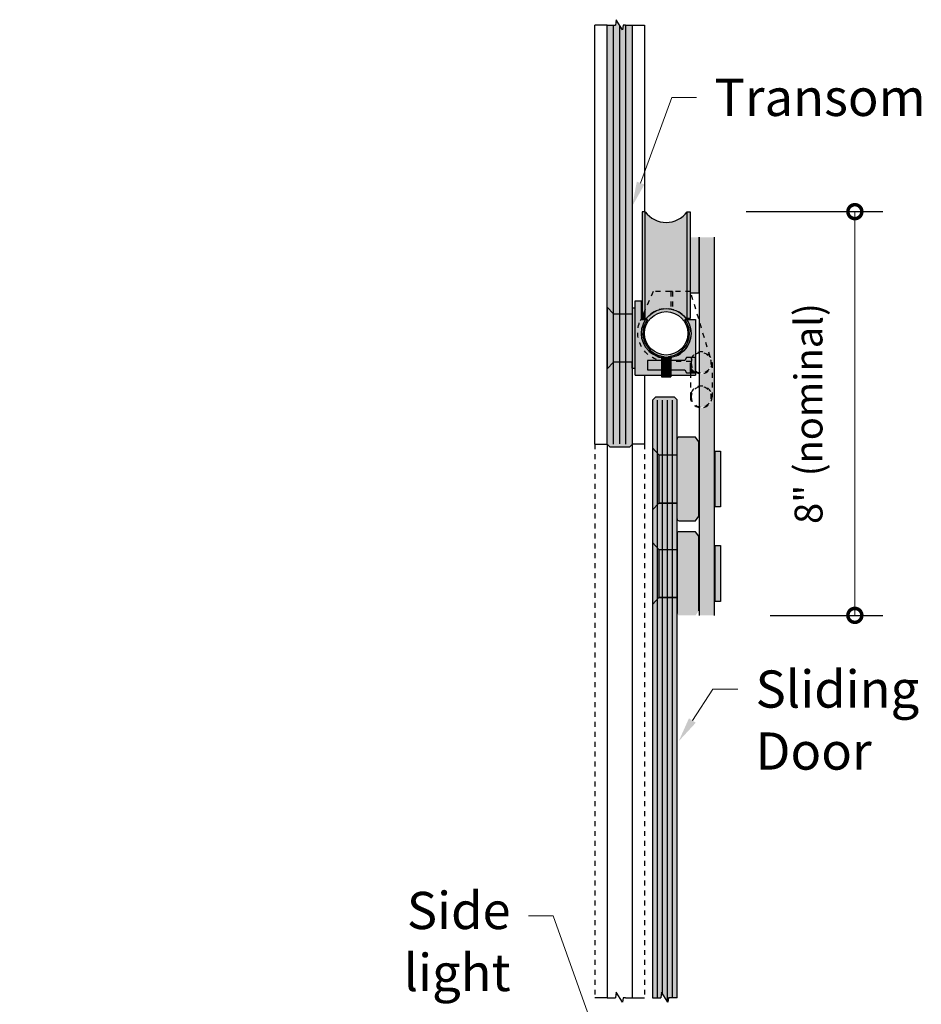
# Model space of a CAD drawing. Units: inches. Extents: x 138 to 2045, y 402 to 1051.
# Drawn here: x 1801 to 1819, y 587 to 606 of the extents above; entities that cross this region are included whole.
import ezdxf
from ezdxf import colors
from ezdxf.entities.mleader import LeaderData, LeaderLine
from ezdxf.math import Vec2, Vec3

# ---------------------------------------------------------------- set-up
doc = ezdxf.new("R2010")
doc.units = ezdxf.units.IN
doc.header["$LTSCALE"] = 0.125
doc.header["$MEASUREMENT"] = 0
doc.header["$PDMODE"] = 32
doc.linetypes.add('DASHED2', pattern=[0.375, 0.25, -0.125])
doc.layers.get('Defpoints').update_dxf_attribs({"color": 30})
for name, color, linetype in [('01 Cut', 7, 'Continuous'), ('02 Med', 82, 'Continuous'), ('03 Lite', 161, 'Continuous'), ('04 Hidden', 6, 'DASHED2'), ('1', 53, 'Continuous')]:
    doc.layers.add(name, color=color, linetype=linetype)
doc.layers.add('06 Dims', color=1, linetype='Continuous', lineweight=5)
doc.styles.get("Standard").update_dxf_attribs({"font": 'Century Gothic'})
doc.dimstyles.new('1-2', dxfattribs={"dimscale": 18, "dimtxt": 0.03125, "dimasz": 0.03125, "dimexe": 0.03125, "dimexo": 0.0625, "dimgap": 0.03125, "dimtad": 1, "dimdec": 4, "dimlfac": 0.25, "dimzin": 0, "dimdsep": 46, "dimlunit": 4, "dimtxsty": 'Standard', "dimblk": 'DOTSMALL', "dimblk1": 'DOTSMALL', "dimblk2": 'DOTSMALL', "dimcen": 0, "dimclrd": 256, "dimclre": 256, "dimclrt": 256, "dimadec": 0, "dimazin": 0, "dimtfac": 0.75, "dimtdec": 4, "dimtofl": 0, "dimtmove": 0, "dimatfit": 3, "dimldrblk": 'DOT', "dimfxl": 1, "dimfrac": 2, "dimtolj": 1, "dimtzin": 0, "dimlwd": -1, "dimarcsym": 0})

# ---------------------------------------------------------------- blocks, each defined once
blk = doc.blocks.new('_DotSmall')
at = {"color": 0, "linetype": 'ByBlock', "const_width": 0.5}
blk.add_lwpolyline([(-0.0625, 0, 1), (0.0625, 0, 1)], format="xyb", close=True, dxfattribs=at)
blk = doc.blocks.new('*D18')
at = {"layer": '06 Dims', "lineweight": -2, "transparency": 16777216}
for p, q in [((1815.417, 602.598), (1818.173, 602.598)), ((1815.902, 594.457), (1818.173, 594.457))]:
    blk.add_line(p, q, dxfattribs=at)
at = {"layer": '06 Dims', "transparency": 16777216}
blk.add_line((1817.611, 602.598), (1817.611, 594.457), dxfattribs=at)
at = {"layer": 'Defpoints', "color": 0, "transparency": 16777216}
for p in [(1814.292, 602.598), (1814.777, 594.457), (1817.611, 594.457)]:
    blk.add_point(p, dxfattribs=at)
at = {"layer": '06 Dims', "transparency": 16777216, "xscale": 0.5625, "yscale": 0.5625, "zscale": 0.5625}
for p, rotation in [((1817.611, 602.598), 90), ((1817.611, 594.457), 270)]:
    blk.add_blockref('_DotSmall', p, dxfattribs=dict(at, rotation=rotation))
at = {"layer": '06 Dims', "transparency": 16777216, "insert": (1816.677, 598.527), "char_height": 0.5625, "attachment_point": 5, "rotation": 90}
blk.add_mtext('\\A1;8" (nominal)', dxfattribs=at)
blk = doc.blocks.new('_Dot')
at = {"color": 0, "linetype": 'ByBlock', "lineweight": -2}
blk.add_line((-0.5, 0), (-1, 0), dxfattribs=at)
at = {"color": 0, "linetype": 'ByBlock', "const_width": 0.5}
blk.add_lwpolyline([(-0.25, 0, 1), (0.25, 0, 1)], format="xyb", close=True, dxfattribs=at)
blk = doc.blocks.new('D_Eclipse_GlassMount_Profile')
for p, q in [((-0.625, 0.65625), (-0.5, 0.65625)), ((-0.625, -0.84375), (-0.625, 0.65625)), ((-0.5, 0.28125), (-0.5, 0.65625)), ((-1.1875, 0.53125), (-1.0625, 0.390625)), ((-1.1875, 0.53125), (-1.1875, -0.71875)), ((-0.6875, 0.515625), (-0.625, 0.515625)), ((-0.6875, 0.515625), (-0.6875, 0.390625)), ((-0.5, 0.28125), (-0.375, 0.28125)), ((0.375, 0.28125), (0.59375, 0.28125)), ((0.59375, 0.28125), (0.59375, -0.84375)), ((-1.1875, -0.71875), (-1.0625, -0.578125)), ((-0.6875, -0.703125), (-0.6875, -0.578125)), ((-0.09375, -0.484375), (-0.09375, -0.875)), ((0.09375, -0.484375), (-0.09375, -0.484375)), ((-0.046875, -0.4664), (-0.046875, -0.484375)), ((0.046875, -0.4664), (0.046875, -0.484375)), ((0.09375, -0.484375), (0.09375, -0.875)), ((-0.6875, -0.703125), (-0.625, -0.703125)), ((-0.625, -0.84375), (-0.09375, -0.84375)), ((-0.09375, -0.875), (0.09375, -0.875)), ((0.09375, -0.84375), (0.59375, -0.84375))]:
    blk.add_line(p, q)
for points in [[(-1.0625, 0.390625), (-0.6875, 0.390625), (-0.6875, -0.578125), (-1.0625, -0.578125)], [(0.375, -0.734375), (0.40625, -0.796875), (0.59375, -0.796875), (0.59375, -0.484375), (0.40625, -0.484375), (0.375, -0.546875), (-0.375, -0.546875), (-0.375, -0.734375)]]:
    blk.add_lwpolyline(points, close=True)
for start, end in [(143.1301024, 264.2608295), (275.7391705, 36.8698976)]:
    blk.add_arc((0, 0), 0.46875, start, end)
blk = doc.blocks.new('D_Eclipse_Door Stop')
for p, q in [((-0.887, -0.472), (-0.487, 0.844)), ((-0.487, 0.844), (0.263, 0.844)), ((-0.128, 0.844), (-0.096, 0.844)), ((-0.128, 0.844), (-0.128, 0.483)), ((-0.096, 0.844), (-0.096, 0.491)), ((0.263, 0.844), (0.527, 0.251)), ((-0.924, -0.594), (-0.924, -1.281)), ((0, -0.562), (-0.487, -0.562)), ((-0.487, -0.594), (-0.487, -1.281))]:
    blk.add_line(p, q)
for centre, radius in [((0, 0), 0.5), ((-0.706, -0.594), 0.219), ((-0.706, -0.594), 0.203), ((-0.706, -1.281), 0.219), ((-0.706, -1.281), 0.203)]:
    blk.add_circle(centre, radius)
blk.add_arc((-0.008, 0.02), 0.583, 270.8342, 24.5992)

msp = doc.modelspace()

# ---------------------------------------------------------------- hatches: boundary and pattern name
at = {"layer": '1', "transparency": 33554687}
h = msp.add_hatch(color=256, dxfattribs=at)
h.dxf.hatch_style = 1
h.set_gradient(color1=(0, 135, 199), color2=(0, 135, 199), rotation=90, tint=1, name='CYLINDER')
h.paths.add_polyline_path([(1813.12054, 599.56593), (1812.74554, 599.56593), (1812.62054, 599.4253), (1812.62054, 597.90822), (1812.67722, 597.85181), (1813.06643, 597.85181), (1813.12054, 597.90563)])
h.paths.add_polyline_path([(1813.12054, 600.53468), (1812.99554, 600.53468), (1812.99554, 599.56593), (1813.12054, 599.56593)])
h.paths.add_polyline_path([(1812.99554, 600.53468), (1812.87054, 600.53468), (1812.87054, 599.56593), (1812.99554, 599.56593)])
h.paths.add_polyline_path([(1812.87054, 600.53468), (1812.74554, 600.53468), (1812.74554, 599.56593), (1812.87054, 599.56593)])
h.paths.add_polyline_path([(1812.74554, 600.53468), (1812.62054, 600.6753), (1812.62054, 599.4253), (1812.74554, 599.56593)])
h.paths.add_polyline_path([(1813.12054, 606.35733), (1813.10906, 606.35733), (1812.99554, 606.35733), (1812.99554, 600.53468), (1813.12054, 600.53468)])
h.paths.add_polyline_path([(1812.99554, 606.35733), (1812.9898, 606.35733), (1812.94111, 606.35733), (1812.92715, 606.26546), (1812.87054, 606.35798), (1812.87054, 600.53468), (1812.99554, 600.53468)])
h.paths.add_polyline_path([(1812.87054, 606.35798), (1812.80245, 606.46927), (1812.78619, 606.35733), (1812.74554, 606.35733), (1812.74554, 600.53468), (1812.87054, 600.53468)])
h.paths.add_polyline_path([(1812.74554, 606.35733), (1812.7398, 606.35733), (1812.62054, 606.35733), (1812.62054, 600.6753), (1812.74554, 600.53468)])
at = {"layer": '1', "transparency": 33554457}
h = msp.add_hatch(color=256, dxfattribs=at)
h.dxf.hatch_style = 1
h.set_gradient(color1=(192, 192, 192), rotation=180, tint=1)
h.paths.add_polyline_path([(1813.38617, 602.59774), (1813.32367, 602.59774), (1813.32367, 600.48978), (1813.38617, 600.6304)])
h = msp.add_hatch(color=256, dxfattribs=at)
h.dxf.hatch_style = 1
h.set_gradient(color1=(192, 192, 192), tint=1, name='INVCYLINDER')
h.paths.add_polyline_path([(1814.22992, 602.59774, -0.51851852), (1813.38617, 602.59774), (1813.38617, 600.6304), (1813.54501, 600.9878), (1814.22992, 600.9878)])
h = msp.add_hatch(color=256, dxfattribs=at)
h.dxf.hatch_style = 1
h.set_gradient(color1=(192, 192, 192), rotation=180, tint=1)
h.paths.add_polyline_path([(1814.29242, 602.59774), (1814.22992, 602.59774), (1814.22992, 600.9878), (1814.29242, 600.9878)])
h = msp.add_hatch(color=256, dxfattribs=at)
h.dxf.hatch_style = 1
h.set_gradient(color1=(192, 192, 192), tint=1, name='INVCYLINDER')
h.paths.add_polyline_path([(1814.46429, 602.08211), (1814.29242, 602.08211), (1814.29242, 600.9878), (1814.29501, 600.9878), (1814.30435, 600.95711), (1814.46429, 600.95711)])
h = msp.add_hatch(color=256, dxfattribs=at)
h.dxf.hatch_style = 1
h.set_gradient(color1=(192, 192, 192), tint=1)
h.paths.add_polyline_path([(1814.77679, 602.08211), (1814.47992, 602.08211), (1814.47992, 600.38025), (1814.69542, 599.67217, -0.14880437), (1814.73251, 599.5503), (1814.73251, 598.8628, -0.46047863), (1814.47992, 598.64669), (1814.47992, 594.45711), (1814.77679, 594.45711)])
h = msp.add_hatch(color=256, dxfattribs=at)
h.dxf.hatch_style = 1
h.set_gradient(color1=(192, 192, 192), tint=1, name='INVCYLINDER')
h.paths.add_polyline_path([(1813.90439, 600.9878), (1813.54501, 600.9878), (1813.38617, 600.6304), (1813.38617, 600.4253), (1813.39464, 600.4253, -0.30039874), (1813.90439, 600.63468)])
h = msp.add_hatch(color=256, dxfattribs=at)
h.dxf.hatch_style = 1
h.set_gradient(color1=(192, 192, 192), tint=1, name='INVCYLINDER')
h.paths.add_polyline_path([(1813.93564, 600.9878), (1813.90439, 600.9878), (1813.90439, 600.63468, -0.01603672), (1813.93564, 600.6275)])
h = msp.add_hatch(color=256, dxfattribs=at)
h.dxf.hatch_style = 1
h.set_gradient(color1=(192, 192, 192), tint=1, name='INVCYLINDER')
h.paths.add_polyline_path([(1814.22992, 600.9878), (1813.93564, 600.9878), (1813.93564, 600.6275, -0.18076832), (1814.22144, 600.4253), (1814.22992, 600.4253)])
h = msp.add_hatch(color=256, dxfattribs=at)
h.dxf.hatch_style = 1
h.set_gradient(color1=(192, 192, 192), rotation=180, tint=1)
h.paths.add_polyline_path([(1814.29242, 600.9878), (1814.22992, 600.9878), (1814.22992, 600.44149), (1814.29242, 600.44149)])
h = msp.add_hatch(color=256, dxfattribs=at)
h.dxf.hatch_style = 1
h.set_gradient(color1=(192, 192, 192), rotation=90, tint=1)
h.paths.add_polyline_path([(1813.18304, 600.65968), (1813.12054, 600.65968), (1813.12054, 599.44093), (1813.18304, 599.44093)])
h = msp.add_hatch(color=256, dxfattribs=at)
h.dxf.hatch_style = 1
h.set_gradient(color1=(192, 192, 192), tint=1, name='INVCURVED')
h.paths.add_polyline_path([(1813.18304, 600.8003), (1813.30804, 600.8003), (1813.30804, 600.4253), (1813.39482, 600.4253), (1813.37992, 600.40225), (1813.35693, 600.36203), (1813.33905, 600.3199), (1813.32436, 600.27075), (1813.31581, 600.23856), (1813.30877, 600.19342), (1813.3076, 600.15649), (1813.31033, 600.09462), (1813.317, 600.04204), (1813.33193, 599.989), (1813.35373, 599.935), (1813.38248, 599.88149), (1813.42299, 599.82473), (1813.44738, 599.79761), (1813.48503, 599.76252), (1813.51601, 599.73794), (1813.53958, 599.72212), (1813.56955, 599.70428), (1813.5965, 599.69115), (1813.62243, 599.68004), (1813.65341, 599.66894), (1813.69079, 599.65816), (1813.71429, 599.65307), (1813.71429, 599.59718), (1813.43304, 599.59718), (1813.43304, 599.40968), (1813.71429, 599.40968), (1813.71429, 599.3003), (1813.18304, 599.3003)])
at = {"layer": '1'}
h = msp.add_hatch(color=9, dxfattribs=at)
h.dxf.hatch_style = 1
h.paths.add_polyline_path([(1813.30819, 600.14405, 1), (1814.3079, 600.14405, 1)])
h.paths.add_polyline_path([(1814.2454, 600.14405, -1), (1813.37069, 600.14405, -1)], flags=16)
at = {"layer": '1', "transparency": 33554457}
h = msp.add_hatch(color=256, dxfattribs=at)
h.dxf.hatch_style = 1
h.set_gradient(color1=(192, 192, 192), tint=1)
h.paths.add_polyline_path([(1813.38617, 600.6304), (1813.32367, 600.48978), (1813.32367, 600.44149), (1813.38617, 600.44149)])
h = msp.add_hatch(color=256, dxfattribs=at)
h.dxf.hatch_style = 1
h.set_gradient(color1=(192, 192, 192), tint=1, name='INVCURVED')
h.paths.add_polyline_path([(1814.40179, 600.4253), (1814.22144, 600.4253), (1814.22983, 600.41196), (1814.24657, 600.38459), (1814.26354, 600.34977), (1814.27571, 600.32026), (1814.28923, 600.2801), (1814.29917, 600.23937), (1814.30486, 600.1966), (1814.30813, 600.1434), (1814.3, 600.05369), (1814.28492, 599.99101), (1814.26102, 599.93162), (1814.22513, 599.86941), (1814.19491, 599.82685), (1814.16899, 599.79803), (1814.13288, 599.76438), (1814.09004, 599.73012), (1814.05148, 599.70626), (1813.99579, 599.67996), (1813.93458, 599.65977), (1813.90179, 599.65292), (1813.90179, 599.59718), (1814.18304, 599.59718), (1814.21429, 599.65968), (1814.40179, 599.65968)])
h = msp.add_hatch(color=256, dxfattribs=at)
h.dxf.hatch_style = 1
h.set_gradient(color1=(192, 192, 192), tint=1)
h.paths.add_polyline_path([(1814.47992, 600.38025), (1814.47992, 599.76642, -0.29168748), (1814.69542, 599.67217)], flags=17)
h = msp.add_hatch(color=256, dxfattribs=at)
h.dxf.hatch_style = 1
h.set_gradient(color1=(192, 192, 192), tint=1, name='INVCYLINDER')
h.paths.add_polyline_path([(1813.90179, 599.65292, -0.09458878), (1813.71429, 599.65292), (1813.71429, 599.59718), (1813.90179, 599.59718)])
h = msp.add_hatch(color=256, dxfattribs=at)
h.dxf.hatch_style = 1
h.set_gradient(color1=(192, 192, 192), rotation=90, tint=1, name='CYLINDER')
h.paths.add_polyline_path([(1814.29501, 599.5503, -0.1316525), (1814.32432, 599.65968), (1814.21429, 599.65968), (1814.18304, 599.59718), (1813.90179, 599.59718), (1813.90179, 599.40968), (1814.18304, 599.40968), (1814.21429, 599.34718), (1814.29501, 599.34718)])
h = msp.add_hatch(color=256, dxfattribs=at)
h.dxf.hatch_style = 1
h.set_gradient(color1=(192, 192, 192), rotation=90, tint=1, name='CYLINDER')
h.paths.add_polyline_path([(1814.3426, 599.65968), (1814.32432, 599.65968, 0.1316525), (1814.29501, 599.5503, 0.26426914), (1814.40179, 599.36238), (1814.40179, 599.38082, -0.25187154), (1814.31064, 599.5503, -0.14311789)])
h = msp.add_hatch(color=256, dxfattribs=at)
h.dxf.hatch_style = 1
h.set_gradient(color1=(192, 192, 192), rotation=90, tint=1, name='CYLINDER')
h.paths.add_polyline_path([(1814.40179, 599.65968), (1814.3426, 599.65968, 0.14311789), (1814.31064, 599.5503, 0.25187154), (1814.40179, 599.38082)], flags=17)
h = msp.add_hatch(color=256, dxfattribs=at)
h.dxf.hatch_style = 1
h.set_gradient(color1=(192, 192, 192), tint=1)
h.paths.add_polyline_path([(1814.47992, 599.75059), (1814.47992, 599.35002, 0.46413737), (1814.71689, 599.5503, 0.46413737)], flags=17)
h = msp.add_hatch(color=256, dxfattribs=at)
h.dxf.hatch_style = 1
h.set_gradient(color1=(192, 192, 192), rotation=90, tint=1, name='CYLINDER')
h.paths.add_polyline_path([(1813.71429, 599.59053, -0.01405034), (1813.68224, 599.59718), (1813.43304, 599.59718), (1813.43304, 599.40968), (1813.71429, 599.40968)])
h = msp.add_hatch(color=256, dxfattribs=at)
h.dxf.hatch_style = 1
h.set_gradient(color1=(192, 192, 192), rotation=90, tint=1, name='CYLINDER')
h.paths.add_polyline_path([(1813.90179, 599.59718), (1813.71429, 599.59718), (1813.71429, 599.59053, 0.04047492), (1813.80804, 599.58155), (1813.90179, 599.58155)])
h = msp.add_hatch(color=256, dxfattribs=at)
h.dxf.hatch_style = 1
h.set_gradient(color1=(192, 192, 192), rotation=90, tint=1, name='CYLINDER')
h.paths.add_polyline_path([(1813.90179, 599.58155), (1813.80804, 599.58155, -0.04047492), (1813.71429, 599.59053), (1813.71429, 599.40968), (1813.90179, 599.40968)])
h = msp.add_hatch(color=256, dxfattribs=at)
h.dxf.hatch_style = 1
h.set_gradient(color1=(192, 192, 192), rotation=90, tint=1, name='CYLINDER')
h.paths.add_polyline_path([(1814.30958, 599.47181), (1814.30861, 599.47382), (1814.30172, 599.49482), (1814.30122, 599.49855, -0.05254627), (1814.2951, 599.54399), (1814.29501, 599.54467), (1814.29501, 599.34718), (1814.40179, 599.34718), (1814.40179, 599.36238, -0.00887982), (1814.39519, 599.36648), (1814.3924, 599.3682), (1814.39047, 599.3696, -0.01467709), (1814.38008, 599.37715), (1814.37844, 599.37834), (1814.37725, 599.37938, -0.02000602), (1814.36402, 599.39083), (1814.36115, 599.39332), (1814.3587, 599.396, -0.02134534), (1814.34611, 599.40979), (1814.34501, 599.41099), (1814.34433, 599.41193, -0.07962868)])
h = msp.add_hatch(color=256, dxfattribs=at)
h.dxf.hatch_style = 1
h.set_gradient(color1=(192, 192, 192), tint=1)
h.paths.add_polyline_path([(1814.73251, 599.5503, -0.46047863), (1814.47992, 599.33419), (1814.47992, 599.07892, -0.46047863), (1814.73251, 598.8628)], flags=17)
h = msp.add_hatch(color=256, dxfattribs=at)
h.dxf.hatch_style = 1
h.set_gradient(color1=(192, 192, 192), tint=1, name='INVCYLINDER')
h.paths.add_polyline_path([(1813.90179, 599.40968), (1813.71429, 599.40968), (1813.71429, 599.26905), (1813.90179, 599.26905)])
h = msp.add_hatch(color=256, dxfattribs=at)
h.dxf.hatch_style = 1
h.set_gradient(color1=(192, 192, 192), tint=1, name='INVCURVED')
h.paths.add_polyline_path([(1813.90179, 599.3003), (1813.90179, 599.40968), (1814.18304, 599.40968), (1814.21429, 599.34718), (1814.40179, 599.34718), (1814.40179, 599.3003)])
h = msp.add_hatch(color=256, dxfattribs=at)
h.dxf.hatch_style = 1
h.set_gradient(color1=(192, 192, 192), tint=1)
h.paths.add_polyline_path([(1814.71689, 598.8628, 0.46413737), (1814.47992, 599.06309), (1814.47992, 598.66252, 0.46413737)], flags=17)
at = {"layer": '1', "transparency": 33554687}
h = msp.add_hatch(color=256, dxfattribs=at)
h.dxf.hatch_style = 1
h.set_gradient(color1=(0, 135, 199), color2=(0, 135, 199), rotation=90, tint=1, name='CYLINDER')
h.paths.add_polyline_path([(1814.02679, 598.80061), (1813.97272, 598.8544), (1813.58925, 598.8544), (1813.53253, 598.79795), (1813.53253, 597.83211), (1813.65753, 597.69149), (1814.02679, 597.6915)])
at = {"layer": '1', "transparency": 33554457}
h = msp.add_hatch(color=256, dxfattribs=at)
h.dxf.hatch_style = 1
h.set_gradient(color1=(192, 192, 192), tint=1, name='INVCYLINDER')
h.paths.add_polyline_path([(1814.46429, 597.95711), (1814.40179, 598.05086), (1814.06679, 598.05086, 0.41421356), (1814.02679, 598.01086), (1814.02679, 596.40336, 0.41421355), (1814.06679, 596.36336), (1814.40179, 596.36336), (1814.46429, 596.45711)])
at = {"layer": '1', "transparency": 33554687}
h = msp.add_hatch(color=256, dxfattribs=at)
h.dxf.hatch_style = 1
h.set_gradient(color1=(0, 135, 199), color2=(0, 135, 199), rotation=90, tint=1, name='CYLINDER')
h.paths.add_polyline_path([(1813.63257, 597.71957), (1813.53253, 597.83211), (1813.53253, 596.58211), (1813.63257, 596.69465)])
h = msp.add_hatch(color=256, dxfattribs=at)
h.dxf.hatch_style = 1
h.set_gradient(color1=(0, 135, 199), color2=(0, 135, 199), rotation=90, tint=1, name='CYLINDER')
h.paths.add_polyline_path([(1813.65753, 597.69149), (1813.63257, 597.71957), (1813.63257, 596.69465), (1813.65753, 596.72274)])
h = msp.add_hatch(color=256, dxfattribs=at)
h.dxf.hatch_style = 1
h.set_gradient(color1=(0, 135, 199), color2=(0, 135, 199), rotation=90, tint=1, name='CYLINDER')
h.paths.add_polyline_path([(1813.73254, 597.69149), (1813.65753, 597.69149), (1813.65753, 596.72274), (1813.73254, 596.72274)])
h = msp.add_hatch(color=256, dxfattribs=at)
h.dxf.hatch_style = 1
h.set_gradient(color1=(0, 135, 199), color2=(0, 135, 199), rotation=90, tint=1, name='CYLINDER')
h.paths.add_polyline_path([(1813.83253, 597.69149), (1813.73254, 597.69149), (1813.73254, 596.72274), (1813.83253, 596.72274)])
h = msp.add_hatch(color=256, dxfattribs=at)
h.dxf.hatch_style = 1
h.set_gradient(color1=(0, 135, 199), color2=(0, 135, 199), rotation=90, tint=1, name='CYLINDER')
h.paths.add_polyline_path([(1813.93255, 597.69149), (1813.83253, 597.69149), (1813.83253, 596.72274), (1813.93255, 596.72274)])
h = msp.add_hatch(color=256, dxfattribs=at)
h.dxf.hatch_style = 1
h.set_gradient(color1=(0, 135, 199), color2=(0, 135, 199), rotation=90, tint=1, name='CYLINDER')
h.paths.add_polyline_path([(1814.02679, 597.69149), (1813.93255, 597.69149), (1813.93255, 596.72274), (1814.02679, 596.72274)])
at = {"layer": '1', "transparency": 33554457}
h = msp.add_hatch(color=256, dxfattribs=at)
h.dxf.hatch_style = 1
h.set_gradient(color1=(192, 192, 192), tint=1)
h.paths.add_polyline_path([(1814.90179, 597.76961), (1814.79242, 597.76961), (1814.79242, 596.64461), (1814.90179, 596.64461)])
at = {"layer": '1', "transparency": 33554687}
h = msp.add_hatch(color=256, dxfattribs=at)
h.dxf.hatch_style = 1
h.set_gradient(color1=(0, 135, 199), color2=(0, 135, 199), rotation=90, tint=1, name='CYLINDER')
h.paths.add_polyline_path([(1813.63257, 596.69465), (1813.53253, 596.58211), (1813.53253, 595.92586), (1813.63257, 595.81332)])
h = msp.add_hatch(color=256, dxfattribs=at)
h.dxf.hatch_style = 1
h.set_gradient(color1=(0, 135, 199), color2=(0, 135, 199), rotation=90, tint=1, name='CYLINDER')
h.paths.add_polyline_path([(1813.73254, 596.72274), (1813.65753, 596.72274), (1813.63257, 596.69465), (1813.63257, 595.81332), (1813.65753, 595.78524), (1813.73254, 595.78524)])
h = msp.add_hatch(color=256, dxfattribs=at)
h.dxf.hatch_style = 1
h.set_gradient(color1=(0, 135, 199), color2=(0, 135, 199), rotation=90, tint=1, name='CYLINDER')
h.paths.add_polyline_path([(1813.83253, 596.72274), (1813.73254, 596.72274), (1813.73254, 595.78524), (1813.83253, 595.78524)])
h = msp.add_hatch(color=256, dxfattribs=at)
h.dxf.hatch_style = 1
h.set_gradient(color1=(0, 135, 199), color2=(0, 135, 199), rotation=90, tint=1, name='CYLINDER')
h.paths.add_polyline_path([(1813.93255, 596.72274), (1813.83253, 596.72274), (1813.83253, 595.78524), (1813.93255, 595.78524)])
h = msp.add_hatch(color=256, dxfattribs=at)
h.dxf.hatch_style = 1
h.set_gradient(color1=(0, 135, 199), color2=(0, 135, 199), rotation=90, tint=1, name='CYLINDER')
h.paths.add_polyline_path([(1813.93255, 596.72274), (1814.02679, 596.72274), (1814.02679, 595.78524), (1813.93255, 595.78524)])
at = {"layer": '1', "transparency": 33554457}
h = msp.add_hatch(color=256, dxfattribs=at)
h.dxf.hatch_style = 1
h.set_gradient(color1=(192, 192, 192), tint=1, name='INVCYLINDER')
h.paths.add_polyline_path([(1814.46429, 596.05086), (1814.40179, 596.14461), (1814.06679, 596.14461, 0.41421357), (1814.02679, 596.10461), (1814.02679, 595.78524), (1814.02679, 595.78524), (1814.02679, 594.81649), (1814.02679, 594.49711, 0.41421353), (1814.06679, 594.45711), (1814.40179, 594.45711), (1814.46429, 594.55086)])
at = {"layer": '1', "transparency": 33554687}
h = msp.add_hatch(color=256, dxfattribs=at)
h.dxf.hatch_style = 1
h.set_gradient(color1=(0, 135, 199), color2=(0, 135, 199), rotation=90, tint=1, name='CYLINDER')
h.paths.add_polyline_path([(1813.63257, 595.81332), (1813.53253, 595.92586), (1813.53253, 594.67586), (1813.63257, 594.7884)])
h = msp.add_hatch(color=256, dxfattribs=at)
h.dxf.hatch_style = 1
h.set_gradient(color1=(0, 135, 199), color2=(0, 135, 199), rotation=90, tint=1, name='CYLINDER')
h.paths.add_polyline_path([(1813.65753, 595.78524), (1813.63257, 595.81332), (1813.63257, 594.7884), (1813.65753, 594.81649)])
h = msp.add_hatch(color=256, dxfattribs=at)
h.dxf.hatch_style = 1
h.set_gradient(color1=(0, 135, 199), color2=(0, 135, 199), rotation=90, tint=1, name='CYLINDER')
h.paths.add_polyline_path([(1813.73254, 595.78524), (1813.65753, 595.78524), (1813.65753, 594.81649), (1813.73254, 594.81649)])
h = msp.add_hatch(color=256, dxfattribs=at)
h.dxf.hatch_style = 1
h.set_gradient(color1=(0, 135, 199), color2=(0, 135, 199), rotation=90, tint=1, name='CYLINDER')
h.paths.add_polyline_path([(1813.83253, 595.78524), (1813.73254, 595.78524), (1813.73254, 594.81649), (1813.83253, 594.81649)])
h = msp.add_hatch(color=256, dxfattribs=at)
h.dxf.hatch_style = 1
h.set_gradient(color1=(0, 135, 199), color2=(0, 135, 199), rotation=90, tint=1, name='CYLINDER')
h.paths.add_polyline_path([(1813.93255, 595.78524), (1813.83253, 595.78524), (1813.83253, 594.81649), (1813.93255, 594.81649)])
h = msp.add_hatch(color=256, dxfattribs=at)
h.dxf.hatch_style = 1
h.set_gradient(color1=(0, 135, 199), color2=(0, 135, 199), rotation=90, tint=1, name='CYLINDER')
h.paths.add_polyline_path([(1814.02679, 595.78524), (1813.93255, 595.78524), (1813.93255, 594.81649), (1814.02679, 594.81649)])
at = {"layer": '1', "transparency": 33554457}
h = msp.add_hatch(color=256, dxfattribs=at)
h.dxf.hatch_style = 1
h.set_gradient(color1=(192, 192, 192), tint=1)
h.paths.add_polyline_path([(1814.90179, 595.86336), (1814.79242, 595.86336), (1814.79242, 594.73836), (1814.90179, 594.73836)])
at = {"layer": '1', "transparency": 33554687}
h = msp.add_hatch(color=256, dxfattribs=at)
h.dxf.hatch_style = 1
h.set_gradient(color1=(0, 135, 199), color2=(0, 135, 199), rotation=90, tint=1, name='CYLINDER')
h.paths.add_polyline_path([(1813.53253, 586.74498), (1813.63257, 586.74498), (1813.63257, 594.7884), (1813.53253, 594.67586)])
h = msp.add_hatch(color=256, dxfattribs=at)
h.dxf.hatch_style = 1
h.set_gradient(color1=(0, 135, 199), color2=(0, 135, 199), rotation=90, tint=1, name='CYLINDER')
h.paths.add_polyline_path([(1813.63257, 586.74498), (1813.69893, 586.74498), (1813.7152, 586.85693), (1813.73254, 586.82858), (1813.73254, 594.81649), (1813.65753, 594.81649), (1813.63257, 594.7884)])
h = msp.add_hatch(color=256, dxfattribs=at)
h.dxf.hatch_style = 1
h.set_gradient(color1=(0, 135, 199), color2=(0, 135, 199), rotation=90, tint=1, name='CYLINDER')
h.paths.add_polyline_path([(1813.83253, 594.81649), (1813.73254, 594.81649), (1813.73254, 586.82858), (1813.83253, 586.66516)])
h = msp.add_hatch(color=256, dxfattribs=at)
h.dxf.hatch_style = 1
h.set_gradient(color1=(0, 135, 199), color2=(0, 135, 199), rotation=90, tint=1, name='CYLINDER')
h.paths.add_polyline_path([(1813.93255, 594.81649), (1813.83253, 594.81649), (1813.83253, 586.66393), (1813.8399, 586.65311), (1813.85385, 586.74498), (1813.93255, 586.74498)])
h = msp.add_hatch(color=256, dxfattribs=at)
h.dxf.hatch_style = 1
h.set_gradient(color1=(0, 135, 199), color2=(0, 135, 199), rotation=90, tint=1, name='CYLINDER')
h.paths.add_polyline_path([(1814.02679, 594.81649), (1813.93255, 594.81649), (1813.93255, 586.74498), (1814.02679, 586.74498)])

# ---------------------------------------------------------------- linework, layer by layer
at = {"color": 7, "lineweight": 15}
msp.add_line((1814.29242, 600.95711), (1814.29242, 602.08211), dxfattribs=at)
for radius in [0.49985, 0.43735]:
    msp.add_circle((1813.80804, 600.14405), radius)
at = {"layer": '01 Cut'}
for p, q in [((1812.62054, 597.90822), (1812.62054, 606.35733)), ((1813.12054, 606.35733), (1813.12054, 597.90822)), ((1814.29501, 599.34718), (1814.29501, 599.55009)), ((1814.29501, 599.55009), (1814.29919, 599.50821)), ((1812.67722, 597.85181), (1812.62054, 597.90822)), ((1813.06643, 597.85181), (1813.12054, 597.90563)), ((1813.06643, 597.85181), (1812.67722, 597.85181)), ((1813.7152, 586.85693), (1813.69893, 586.74498)), ((1813.8399, 586.65311), (1813.7152, 586.85693)), ((1813.53253, 586.74498), (1813.69893, 586.74498)), ((1813.85385, 586.74498), (1813.8399, 586.65311)), ((1814.02679, 586.74498), (1813.85385, 586.74498))]:
    msp.add_line(p, q, dxfattribs=at)
msp.add_lwpolyline([(1814.02679, 586.74498), (1814.02679, 598.80061), (1813.97272, 598.8544), (1813.58925, 598.8544), (1813.53253, 598.79795), (1813.53253, 586.74498)], dxfattribs=at)
at = {"layer": '01 Cut', "color": 7, "lineweight": 15}
msp.add_circle((1813.80804, 600.14405), 0.49985, dxfattribs=at)
at = {"layer": '02 Med'}
for p, q in [((1813.32367, 602.59774), (1813.32367, 600.44149)), ((1813.38617, 602.59774), (1813.32367, 602.59774)), ((1813.38617, 600.4253), (1813.38617, 602.59774)), ((1814.22992, 602.59774), (1814.29242, 602.59774)), ((1814.22992, 600.4253), (1814.22992, 602.59774)), ((1814.29242, 602.59774), (1814.29242, 600.44149)), ((1814.46429, 602.08211), (1814.46429, 600.95711)), ((1814.47992, 594.45711), (1814.47992, 602.08211)), ((1814.77679, 602.08211), (1814.77679, 594.45711)), ((1814.46429, 600.95711), (1814.29242, 600.95711)), ((1814.46429, 600.96406), (1814.47992, 600.96406)), ((1813.32367, 600.44149), (1813.38617, 600.44149)), ((1814.29242, 600.44149), (1814.22992, 600.44149)), ((1814.40179, 598.05086), (1814.06679, 598.05086)), ((1814.46429, 597.95711), (1814.40179, 598.05086)), ((1814.46429, 596.45711), (1814.46429, 597.95711)), ((1814.46429, 597.95711), (1814.47992, 597.95711)), ((1813.53253, 597.83211), (1813.65753, 597.69149)), ((1813.65179, 597.69149), (1814.02679, 597.69149)), ((1813.65753, 597.69149), (1813.65753, 596.72274)), ((1814.79242, 596.64461), (1814.79242, 597.76961)), ((1814.79242, 597.76961), (1814.90179, 597.76961)), ((1814.90179, 597.76961), (1814.90179, 596.64461)), ((1813.65753, 596.72274), (1813.53253, 596.58211)), ((1813.65179, 596.72274), (1814.02679, 596.72274)), ((1814.77679, 596.65156), (1814.79242, 596.65156)), ((1814.90179, 596.64461), (1814.79242, 596.64461)), ((1814.06679, 596.36336), (1814.40179, 596.36336)), ((1814.40179, 596.36336), (1814.46429, 596.45711)), ((1814.46429, 596.45711), (1814.47992, 596.45711)), ((1814.47992, 596.45711), (1814.46429, 596.45711)), ((1814.02679, 596.10461), (1814.02679, 594.49711)), ((1814.40179, 596.14461), (1814.06679, 596.14461)), ((1814.46429, 596.05086), (1814.40179, 596.14461)), ((1813.53253, 595.92586), (1813.65753, 595.78524)), ((1814.46429, 594.55086), (1814.46429, 596.05086)), ((1814.46429, 596.05086), (1814.47992, 596.05086)), ((1813.65179, 595.78524), (1814.02679, 595.78524)), ((1813.65753, 595.78524), (1813.65753, 594.81649)), ((1814.02679, 595.78524), (1814.02679, 594.81649)), ((1814.79242, 594.73836), (1814.79242, 595.86336)), ((1814.79242, 595.86336), (1814.90179, 595.86336)), ((1814.90179, 595.86336), (1814.90179, 594.73836)), ((1813.65753, 594.81649), (1813.53253, 594.67586)), ((1813.65179, 594.81649), (1814.02679, 594.81649)), ((1814.77679, 594.74531), (1814.79242, 594.74531)), ((1814.90179, 594.73836), (1814.79242, 594.73836))]:
    msp.add_line(p, q, dxfattribs=at)
for points in [[(1813.53253, 597.83211), (1813.65753, 597.69149), (1814.02679, 597.6915)], [(1814.02679, 596.72274), (1813.65753, 596.72274), (1813.53253, 596.58211)], [(1813.53253, 595.92586), (1813.65753, 595.78524), (1814.02679, 595.78524)], [(1814.02679, 594.81649), (1813.65753, 594.81649), (1813.53253, 594.67586)]]:
    msp.add_lwpolyline(points, dxfattribs=at)
for centre, radius, start, end in [((1813.80804, 602.89517), 0.51618, 215.184849, 324.815151), ((1814.06679, 598.01086), 0.04, 90, 180.000001), ((1814.06679, 596.40336), 0.04, 180.000001, 269.999998), ((1814.06679, 596.10461), 0.04, 90, 180.000001)]:
    msp.add_arc(centre, radius, start, end, dxfattribs=at)
at = {"layer": '03 Lite'}
for p, q in [((1812.80245, 606.46927), (1812.78619, 606.35733)), ((1812.92715, 606.26546), (1812.80245, 606.46927)), ((1812.6148, 606.35733), (1812.36613, 606.35733)), ((1812.37129, 597.90822), (1812.37075, 606.35733)), ((1812.62054, 606.35733), (1812.7398, 606.35733)), ((1812.7398, 606.35733), (1812.78619, 606.35733)), ((1812.94111, 606.35733), (1812.92715, 606.26546)), ((1812.9898, 606.35733), (1812.94111, 606.35733)), ((1812.9898, 606.35733), (1813.1148, 606.35733)), ((1813.10906, 606.35733), (1813.37054, 606.35733)), ((1813.37054, 606.35733), (1813.37054, 602.59774)), ((1813.37054, 599.3003), (1813.37054, 597.90822)), ((1812.37054, 597.90822), (1812.62054, 597.90822)), ((1812.62054, 597.90822), (1812.62054, 586.7424)), ((1813.37054, 597.90822), (1813.12054, 597.90822)), ((1813.12054, 597.90563), (1813.12054, 586.7424)), ((1812.80245, 586.85693), (1812.78619, 586.74498)), ((1812.92715, 586.65311), (1812.80245, 586.85693)), ((1812.62054, 586.74498), (1812.37187, 586.74498)), ((1812.62054, 586.74498), (1812.7398, 586.74498)), ((1812.7398, 586.74498), (1812.78619, 586.74498)), ((1812.94111, 586.74498), (1812.92715, 586.65311)), ((1812.9898, 586.74498), (1812.94111, 586.74498)), ((1812.9898, 586.74498), (1813.1148, 586.74498)), ((1813.1148, 586.74498), (1813.37187, 586.74498))]:
    msp.add_line(p, q, dxfattribs=at)
at = {"layer": '04 Hidden'}
for p, q in [((1812.37054, 597.90822), (1812.37187, 586.74498)), ((1813.37054, 597.90822), (1813.37054, 586.74498))]:
    msp.add_line(p, q, dxfattribs=at)
at = {"layer": 'Defpoints'}
for p, q in [((1812.74554, 597.90822), (1812.74554, 606.35733)), ((1812.87054, 597.91826), (1812.87054, 606.35798)), ((1812.99554, 597.90822), (1812.99554, 606.35733)), ((1813.63257, 586.74498), (1813.63257, 598.79798)), ((1813.73254, 586.82735), (1813.73254, 598.79798)), ((1813.83253, 586.66393), (1813.83253, 598.79798)), ((1813.93255, 586.74498), (1813.93255, 598.79798))]:
    msp.add_line(p, q, dxfattribs=at)

# ---------------------------------------------------------------- block references
at = {"layer": '02 Med'}
msp.add_blockref('D_Eclipse_GlassMount_Profile', (1813.80804, 600.14405), dxfattribs=at)
at = {"layer": '04 Hidden', "xscale": -1}
msp.add_blockref('D_Eclipse_Door Stop', (1813.80804, 600.14405), dxfattribs=at)

# ---------------------------------------------------------------- dimensions: what is measured, and where the dimension line sits
at = {"layer": '06 Dims'}
dim = msp.add_linear_dim(base=(1817.61057, 594.45711), p1=(1814.29242, 602.59774), p2=(1814.77679, 594.45711), angle=90, text='8" (nominal)', dimstyle='1-2', dxfattribs=at)
dim.commit()
dim.dimension.update_dxf_attribs({"geometry": '*D18', "text_midpoint": (1816.67715, 598.52742)})

# ---------------------------------------------------------------- leaders
at = {"layer": '06 Dims', "lineweight": -3}
ml = msp.add_multileader_mtext('Standard', dxfattribs=at)
ml.set_content('\\A1;Transom', color=256)
ml.set_leader_properties(color=256, linetype='ByLayer', lineweight=-1)
ml.build(insert=Vec2(0, 0))
ml.multileader.update_dxf_attribs({"dogleg_length": 0.125, "arrow_head_size": 0.5, "scale": 4})
ctx = ml.context
ctx.base_point, ctx.scale, ctx.char_height, ctx.arrow_head_size, ctx.landing_gap_size, ctx.plane_origin = Vec3(1814.42103, 604.8972), 4, 0.75, 0.5, 0.36, Vec3(1813.12054, 605.7923)
notes = []
notes.append((ctx, [(0, (1, 1, 0), (1813.92103, 604.8972), (1, 0), 0.5, [(0, [(1813.12054, 602.70468)], 0, [])])]))
ctx.mtext.insert, ctx.mtext.width, ctx.mtext.flow_direction = Vec3(1814.78103, 605.27729), 0.9445647, 5
ml = msp.add_multileader_mtext('Standard', dxfattribs=at)
ml.set_content('\\A1;Sliding Door', color=256)
ml.set_leader_properties(color=256, linetype='ByLayer', lineweight=-1)
ml.build(insert=Vec2(0, 0))
ml.multileader.update_dxf_attribs({"dogleg_length": 0.125, "arrow_head_size": 0.5, "scale": 4})
ctx = ml.context
ctx.base_point, ctx.scale, ctx.char_height, ctx.arrow_head_size, ctx.landing_gap_size, ctx.plane_origin = Vec3(1815.24932, 592.96542), 4, 0.75, 0.5, 0.36, Vec3(1814.06005, 593.6344)
notes.append((ctx, [(0, (1, 1, 0), (1814.74932, 592.96542), (1, 0), 0.5, [(0, [(1814.06005, 591.91831)], 0, [])])]))
ctx.mtext.insert, ctx.mtext.width, ctx.mtext.flow_direction = Vec3(1815.60932, 593.34551), 0.5667381, 5
ml = msp.add_multileader_mtext('Standard', dxfattribs=at)
ml.set_content('\\A1;Sliding \\PDoor', color=256)
ml.set_leader_properties(color=256, linetype='ByLayer', lineweight=-1)
ml.build(insert=Vec2(0, 0))
ml.multileader.update_dxf_attribs({"dogleg_length": 0.125, "arrow_head_size": 0.5, "scale": 4})
ctx = ml.context
ctx.base_point, ctx.scale, ctx.char_height, ctx.arrow_head_size, ctx.landing_gap_size, ctx.plane_origin = Vec3(1789.37975, 590.69027), 4, 0.5, 0.5, 0.36, Vec3(1787.23939, 593.6344)
notes.append((ctx, [(0, (1, 1, 0), (1788.87975, 590.69027), (1, 0), 0.5, [(0, [(1787.23939, 589.64316)], 0, [])])]))
ctx.mtext.insert, ctx.mtext.width, ctx.mtext.flow_direction = Vec3(1789.73975, 590.94367), 4.3434365, 5
ml = msp.add_multileader_mtext('Standard', dxfattribs=at)
ml.set_content('Side\\Plight', color=256)
ml.set_leader_properties(color=256, linetype='ByLayer', lineweight=-1)
ml.build(insert=Vec2(0, 0))
ml.multileader.update_dxf_attribs({"dogleg_length": 0.125, "arrow_head_size": 0.5, "scale": 4})
ctx = ml.context
ctx.base_point, ctx.scale, ctx.char_height, ctx.arrow_head_size, ctx.landing_gap_size, ctx.plane_origin = Vec3(1808.2722, 588.39836), 4, 0.75, 0.5, 0.36, Vec3(1812.62054, 588.24685)
ctx.text_align_type = 2
notes.append((ctx, [(0, (1, 1, 0), (1811.53163, 588.39836), (-1, 0), 0.5, [(0, [(1812.62054, 585.32728)], 0, [])])]))
ctx.mtext.insert, ctx.mtext.width, ctx.mtext.alignment, ctx.mtext.flow_direction = Vec3(1810.67163, 588.88043), 1.0457872, 3, 5
for ctx, leaders in notes:
    for number, flags, end, landing, length, lines in leaders:
        leader = LeaderData()
        leader.index, (leader.has_last_leader_line, leader.has_dogleg_vector, leader.attachment_direction) = number, flags
        leader.last_leader_point, leader.dogleg_vector, leader.dogleg_length = Vec3(end), Vec3(landing), length
        for number, points, colour, breaks in lines:
            line = LeaderLine()
            line.index, line.vertices, line.color, line.breaks = number, Vec3.list(points), colors.encode_raw_color(colour), breaks
            leader.lines.append(line)
        ctx.leaders.append(leader)

doc.saveas('drawing.dxf')
